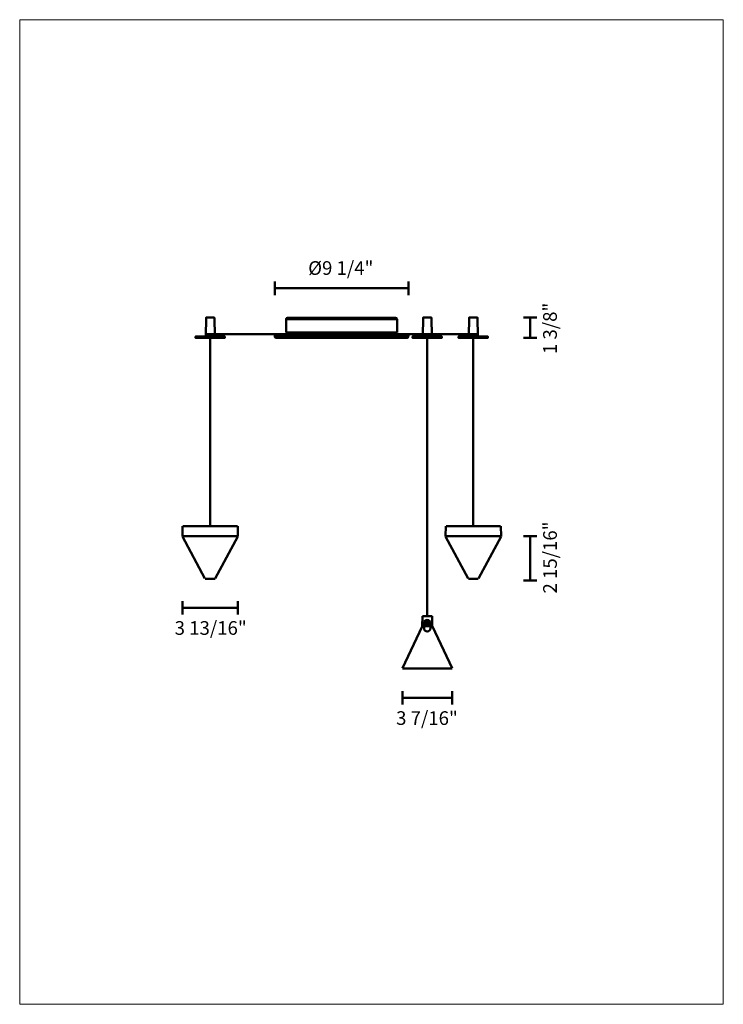
# Model space of a CAD drawing. Units: inches. Extents: x 0 to 24.7, y 0 to 34.6.
import ezdxf

# ---------------------------------------------------------------- set-up
doc = ezdxf.new("R2010")
doc.units = ezdxf.units.IN
doc.header["$MEASUREMENT"] = 0
doc.layers.add('Livello 1', color=7, linetype='Continuous')

# ---------------------------------------------------------------- blocks, each defined once
blk = doc.blocks.new('block 3')
at = {"layer": 'Livello 1', "color": 7, "lineweight": 50}
blk.add_open_spline([(13.594, 23.4), (13.621, 23.4), (13.642, 23.421), (13.642, 23.448)], degree=3, dxfattribs=at)
blk = doc.blocks.new('block 4')
at = {"layer": 'Livello 1', "color": 7, "lineweight": 50}
blk.add_open_spline([(8.955, 23.448), (8.955, 23.421), (8.976, 23.4), (9.003, 23.4)], degree=3, dxfattribs=at)
blk = doc.blocks.new('block 5')
at = {"layer": 'Livello 1', "color": 7, "lineweight": 50}
blk.add_lwpolyline([(13.642, 23.448), (13.642, 23.479)], dxfattribs=at)
blk = doc.blocks.new('block 6')
at = {"layer": 'Livello 1', "color": 7, "lineweight": 50}
blk.add_lwpolyline([(8.955, 23.479), (8.955, 23.448)], dxfattribs=at)
blk = doc.blocks.new('block 7')
at = {"layer": 'Livello 1', "color": 7, "lineweight": 50}
blk.add_lwpolyline([(9.354, 24.058), (9.354, 23.587)], dxfattribs=at)
blk = doc.blocks.new('block 8')
at = {"layer": 'Livello 1', "color": 7, "lineweight": 50}
blk.add_lwpolyline([(13.243, 23.587), (13.243, 24.058)], dxfattribs=at)
blk = doc.blocks.new('block 9')
at = {"layer": 'Livello 1', "color": 7, "lineweight": 50}
blk.add_open_spline([(9.402, 24.106), (9.375, 24.106), (9.354, 24.084), (9.354, 24.058)], degree=3, dxfattribs=at)
blk = doc.blocks.new('block 10')
at = {"layer": 'Livello 1', "color": 7, "lineweight": 50}
blk.add_open_spline([(13.243, 24.058), (13.243, 24.084), (13.222, 24.106), (13.195, 24.106)], degree=3, dxfattribs=at)
blk = doc.blocks.new('block 11')
at = {"layer": 'Livello 1', "color": 7, "lineweight": 50}
blk.add_open_spline([(12.319, 23.479), (12.318, 23.482), (12.316, 23.483), (12.314, 23.483)], degree=3, dxfattribs=at)
blk = doc.blocks.new('block 12')
at = {"layer": 'Livello 1', "color": 7, "lineweight": 50}
blk.add_open_spline([(12.025, 23.483), (12.022, 23.483), (12.02, 23.482), (12.02, 23.479)], degree=3, dxfattribs=at)
blk = doc.blocks.new('block 13')
at = {"layer": 'Livello 1', "color": 7, "lineweight": 50}
blk.add_lwpolyline([(12.089, 23.587), (12.089, 23.483)], dxfattribs=at)
blk = doc.blocks.new('block 14')
at = {"layer": 'Livello 1', "color": 7, "lineweight": 50}
blk.add_lwpolyline([(12.249, 23.483), (12.249, 23.587)], dxfattribs=at)
blk = doc.blocks.new('block 15')
at = {"layer": 'Livello 1', "color": 7, "lineweight": 50}
blk.add_open_spline([(9.707, 23.479), (9.706, 23.482), (9.704, 23.483), (9.702, 23.483)], degree=3, dxfattribs=at)
blk = doc.blocks.new('block 16')
at = {"layer": 'Livello 1', "color": 7, "lineweight": 50}
blk.add_open_spline([(9.413, 23.483), (9.41, 23.483), (9.408, 23.482), (9.408, 23.479)], degree=3, dxfattribs=at)
blk = doc.blocks.new('block 17')
at = {"layer": 'Livello 1', "color": 7, "lineweight": 50}
blk.add_lwpolyline([(9.477, 23.502), (9.477, 23.483)], dxfattribs=at)
blk = doc.blocks.new('block 18')
at = {"layer": 'Livello 1', "color": 7, "lineweight": 50}
blk.add_lwpolyline([(9.477, 23.587), (9.477, 23.575)], dxfattribs=at)
blk = doc.blocks.new('block 19')
at = {"layer": 'Livello 1', "color": 7, "lineweight": 50}
blk.add_lwpolyline([(9.637, 23.575), (9.637, 23.587)], dxfattribs=at)
blk = doc.blocks.new('block 20')
at = {"layer": 'Livello 1', "color": 7, "lineweight": 50}
blk.add_lwpolyline([(9.637, 23.483), (9.637, 23.502)], dxfattribs=at)
blk = doc.blocks.new('block 21')
at = {"layer": 'Livello 1', "color": 7, "lineweight": 50}
blk.add_open_spline([(10.872, 23.543), (10.872, 23.545), (10.872, 23.547), (10.872, 23.551), (10.872, 23.556), (10.872, 23.564), (10.872, 23.576), (10.872, 23.58), (10.872, 23.583), (10.872, 23.587)], degree=3, knots=[0, 0, 0, 0, 1, 1, 1, 2, 2, 2, 3, 3, 3, 3], dxfattribs=at)
blk = doc.blocks.new('block 22')
at = {"layer": 'Livello 1', "color": 7, "lineweight": 50}
blk.add_lwpolyline([(10.306, 23.57), (10.81, 23.543)], dxfattribs=at)
blk = doc.blocks.new('block 23')
at = {"layer": 'Livello 1', "color": 7, "lineweight": 50}
blk.add_open_spline([(10.81, 23.543), (10.81, 23.543), (10.811, 23.559), (10.811, 23.587)], degree=3, dxfattribs=at)
blk = doc.blocks.new('block 24')
at = {"layer": 'Livello 1', "color": 7, "lineweight": 50}
blk.add_open_spline([(10.249, 23.587), (10.267, 23.577), (10.286, 23.571), (10.306, 23.57)], degree=3, dxfattribs=at)
blk = doc.blocks.new('block 25')
at = {"layer": 'Livello 1', "color": 7, "lineweight": 50}
blk.add_open_spline([(10.872, 23.543), (10.95, 23.543), (11.027, 23.543), (11.105, 23.543), (11.146, 23.543), (11.188, 23.543), (11.229, 23.543)], degree=3, knots=[0, 0, 0, 0, 1, 1, 1, 2, 2, 2, 2], dxfattribs=at)
blk = doc.blocks.new('block 26')
at = {"layer": 'Livello 1', "color": 7, "lineweight": 50}
blk.add_open_spline([(11.367, 23.543), (11.437, 23.543), (11.507, 23.543), (11.577, 23.543), (11.657, 23.543), (11.737, 23.543), (11.817, 23.543), (11.895, 23.543), (11.972, 23.543), (12.05, 23.543), (12.063, 23.543), (12.076, 23.543), (12.089, 23.543)], degree=3, knots=[0, 0, 0, 0, 1, 1, 1, 2, 2, 2, 3, 3, 3, 4, 4, 4, 4], dxfattribs=at)
blk = doc.blocks.new('block 27')
at = {"layer": 'Livello 1', "color": 7, "lineweight": 50}
blk.add_lwpolyline([(12.249, 23.543), (12.282, 23.543)], dxfattribs=at)
blk = doc.blocks.new('block 28')
at = {"layer": 'Livello 1', "color": 7, "lineweight": 50}
blk.add_lwpolyline([(10.869, 23.587), (10.869, 23.569), (10.869, 23.555), (10.868, 23.546), (10.868, 23.543)], dxfattribs=at)
blk = doc.blocks.new('block 29')
at = {"layer": 'Livello 1', "color": 7, "lineweight": 50}
blk.add_lwpolyline([(10.81, 23.543), (10.868, 23.543)], dxfattribs=at)
blk = doc.blocks.new('block 30')
at = {"layer": 'Livello 1', "color": 7, "lineweight": 50}
blk.add_open_spline([(12.282, 23.543), (12.314, 23.543), (12.344, 23.56), (12.361, 23.587)], degree=3, dxfattribs=at)
blk = doc.blocks.new('block 31')
at = {"layer": 'Livello 1', "color": 7, "lineweight": 50}
blk.add_open_spline([(10.249, 23.587), (10.267, 23.577), (10.286, 23.571), (10.306, 23.57)], degree=3, dxfattribs=at)
blk = doc.blocks.new('block 32')
at = {"layer": 'Livello 1', "color": 7, "lineweight": 50}
blk.add_lwpolyline([(10.306, 23.57), (10.306, 23.57)], dxfattribs=at)
blk = doc.blocks.new('block 33')
at = {"layer": 'Livello 1', "color": 7, "lineweight": 50}
blk.add_lwpolyline([(13.594, 23.4), (9.003, 23.4)], dxfattribs=at)
blk = doc.blocks.new('block 34')
at = {"layer": 'Livello 1', "color": 7, "lineweight": 50}
blk.add_lwpolyline([(13.642, 23.479), (8.955, 23.479)], dxfattribs=at)
blk = doc.blocks.new('block 35')
at = {"layer": 'Livello 1', "color": 7, "lineweight": 50}
blk.add_lwpolyline([(11.298, 23.587), (13.243, 23.587)], dxfattribs=at)
blk = doc.blocks.new('block 36')
at = {"layer": 'Livello 1', "color": 7, "lineweight": 50}
blk.add_lwpolyline([(9.354, 23.587), (11.298, 23.587)], dxfattribs=at)
blk = doc.blocks.new('block 37')
at = {"layer": 'Livello 1', "color": 7, "lineweight": 50}
blk.add_lwpolyline([(11.298, 24.106), (13.195, 24.106)], dxfattribs=at)
blk = doc.blocks.new('block 38')
at = {"layer": 'Livello 1', "color": 7, "lineweight": 50}
blk.add_lwpolyline([(9.402, 24.106), (11.298, 24.106)], dxfattribs=at)
blk = doc.blocks.new('block 39')
at = {"layer": 'Livello 1', "color": 7, "lineweight": 50}
blk.add_lwpolyline([(11.264, 23.587), (11.264, 23.483)], dxfattribs=at)
blk = doc.blocks.new('block 40')
at = {"layer": 'Livello 1', "color": 7, "lineweight": 50}
blk.add_lwpolyline([(11.333, 23.587), (11.333, 23.483)], dxfattribs=at)
blk = doc.blocks.new('block 41')
at = {"layer": 'Livello 1', "color": 7, "lineweight": 50}
blk.add_lwpolyline([(11.264, 23.483), (11.333, 23.483)], dxfattribs=at)
blk = doc.blocks.new('block 42')
at = {"layer": 'Livello 1', "color": 7, "lineweight": 50}
blk.add_lwpolyline([(11.229, 23.587), (11.229, 23.483)], dxfattribs=at)
blk = doc.blocks.new('block 43')
at = {"layer": 'Livello 1', "color": 7, "lineweight": 50}
blk.add_lwpolyline([(11.229, 23.483), (11.264, 23.483)], dxfattribs=at)
blk = doc.blocks.new('block 44')
at = {"layer": 'Livello 1', "color": 7, "lineweight": 50}
blk.add_lwpolyline([(11.367, 23.587), (11.367, 23.483)], dxfattribs=at)
blk = doc.blocks.new('block 45')
at = {"layer": 'Livello 1', "color": 7, "lineweight": 50}
blk.add_lwpolyline([(11.333, 23.483), (11.367, 23.483)], dxfattribs=at)
blk = doc.blocks.new('block 46')
at = {"layer": 'Livello 1', "color": 7, "lineweight": 50}
blk.add_lwpolyline([(12.044, 23.483), (12.314, 23.483)], dxfattribs=at)
blk = doc.blocks.new('block 47')
at = {"layer": 'Livello 1', "color": 7, "lineweight": 50}
blk.add_lwpolyline([(12.025, 23.483), (12.044, 23.483)], dxfattribs=at)
blk = doc.blocks.new('block 48')
at = {"layer": 'Livello 1', "color": 7, "lineweight": 50}
blk.add_open_spline([(12.171, 23.538), (12.171, 23.541), (12.171, 23.543), (12.172, 23.545), (12.172, 23.548), (12.173, 23.55), (12.175, 23.552), (12.177, 23.557), (12.179, 23.561), (12.183, 23.564), (12.187, 23.567), (12.191, 23.57), (12.195, 23.572), (12.198, 23.573), (12.2, 23.573), (12.202, 23.574), (12.204, 23.574), (12.207, 23.575), (12.209, 23.575), (12.211, 23.575), (12.213, 23.574), (12.216, 23.574), (12.217, 23.573), (12.219, 23.573), (12.221, 23.572), (12.225, 23.57), (12.228, 23.567), (12.23, 23.564), (12.232, 23.561), (12.234, 23.557), (12.236, 23.552), (12.236, 23.55), (12.236, 23.548), (12.237, 23.545), (12.237, 23.543), (12.237, 23.541), (12.237, 23.538), (12.237, 23.536), (12.237, 23.533), (12.237, 23.531), (12.236, 23.529), (12.236, 23.527), (12.236, 23.524), (12.234, 23.52), (12.232, 23.516), (12.23, 23.513), (12.228, 23.509), (12.225, 23.507), (12.221, 23.505), (12.219, 23.504), (12.217, 23.503), (12.216, 23.503), (12.213, 23.502), (12.211, 23.502), (12.209, 23.502), (12.207, 23.502), (12.205, 23.502), (12.202, 23.503), (12.2, 23.503), (12.198, 23.504), (12.195, 23.505), (12.191, 23.507), (12.187, 23.509), (12.183, 23.513), (12.179, 23.516), (12.177, 23.52), (12.175, 23.524), (12.173, 23.527), (12.172, 23.529), (12.172, 23.531), (12.171, 23.533), (12.171, 23.536), (12.171, 23.538)], degree=3, knots=[0, 0, 0, 0, 1, 1, 1, 2, 2, 2, 3, 3, 3, 4, 4, 4, 5, 5, 5, 6, 6, 6, 7, 7, 7, 8, 8, 8, 9, 9, 9, 10, 10, 10, 11, 11, 11, 12, 12, 12, 13, 13, 13, 14, 14, 14, 15, 15, 15, 16, 16, 16, 17, 17, 17, 18, 18, 18, 19, 19, 19, 20, 20, 20, 21, 21, 21, 22, 22, 22, 23, 23, 23, 24, 24, 24, 24], dxfattribs=at)
blk = doc.blocks.new('block 49')
at = {"layer": 'Livello 1', "color": 7, "lineweight": 50}
blk.add_open_spline([(12.172, 23.538), (12.172, 23.536), (12.173, 23.534), (12.173, 23.532), (12.174, 23.529), (12.174, 23.527), (12.175, 23.525), (12.177, 23.521), (12.18, 23.517), (12.183, 23.514), (12.187, 23.511), (12.191, 23.508), (12.195, 23.506), (12.197, 23.505), (12.199, 23.505), (12.201, 23.504), (12.203, 23.504), (12.205, 23.503), (12.207, 23.503), (12.209, 23.503), (12.211, 23.504), (12.213, 23.504), (12.215, 23.505), (12.216, 23.505), (12.218, 23.506), (12.221, 23.508), (12.224, 23.511), (12.226, 23.514), (12.228, 23.517), (12.23, 23.521), (12.231, 23.525), (12.232, 23.527), (12.232, 23.529), (12.232, 23.532), (12.232, 23.534), (12.233, 23.536), (12.233, 23.538), (12.233, 23.541), (12.232, 23.543), (12.232, 23.545), (12.232, 23.548), (12.232, 23.55), (12.231, 23.552), (12.23, 23.556), (12.228, 23.56), (12.226, 23.563), (12.224, 23.566), (12.221, 23.569), (12.218, 23.57), (12.216, 23.571), (12.215, 23.572), (12.213, 23.573), (12.211, 23.573), (12.209, 23.573), (12.207, 23.573), (12.205, 23.573), (12.203, 23.573), (12.201, 23.573), (12.199, 23.572), (12.197, 23.571), (12.195, 23.57), (12.191, 23.569), (12.187, 23.566), (12.183, 23.563), (12.18, 23.56), (12.177, 23.556), (12.175, 23.552), (12.174, 23.55), (12.174, 23.548), (12.173, 23.545), (12.173, 23.543), (12.172, 23.541), (12.172, 23.538)], degree=3, knots=[0, 0, 0, 0, 1, 1, 1, 2, 2, 2, 3, 3, 3, 4, 4, 4, 5, 5, 5, 6, 6, 6, 7, 7, 7, 8, 8, 8, 9, 9, 9, 10, 10, 10, 11, 11, 11, 12, 12, 12, 13, 13, 13, 14, 14, 14, 15, 15, 15, 16, 16, 16, 17, 17, 17, 18, 18, 18, 19, 19, 19, 20, 20, 20, 21, 21, 21, 22, 22, 22, 23, 23, 23, 24, 24, 24, 24], dxfattribs=at)
blk = doc.blocks.new('block 50')
at = {"layer": 'Livello 1', "color": 7, "lineweight": 50}
blk.add_lwpolyline([(9.413, 23.483), (9.702, 23.483)], dxfattribs=at)
blk = doc.blocks.new('block 51')
at = {"layer": 'Livello 1', "color": 7, "lineweight": 50}
blk.add_open_spline([(9.637, 23.502), (9.637, 23.502), (9.637, 23.502), (9.637, 23.503), (9.637, 23.503), (9.636, 23.504), (9.636, 23.505), (9.635, 23.507), (9.634, 23.509), (9.633, 23.513), (9.631, 23.516), (9.63, 23.52), (9.629, 23.524), (9.628, 23.526), (9.628, 23.529), (9.628, 23.531), (9.628, 23.533), (9.627, 23.536), (9.627, 23.538), (9.627, 23.541), (9.628, 23.543), (9.628, 23.545), (9.628, 23.548), (9.628, 23.55), (9.629, 23.552), (9.63, 23.557), (9.631, 23.561), (9.633, 23.564), (9.634, 23.567), (9.635, 23.57), (9.636, 23.572), (9.636, 23.573), (9.637, 23.573), (9.637, 23.574), (9.637, 23.575), (9.637, 23.575), (9.637, 23.575)], degree=3, knots=[0, 0, 0, 0, 1, 1, 1, 2, 2, 2, 3, 3, 3, 4, 4, 4, 5, 5, 5, 6, 6, 6, 7, 7, 7, 8, 8, 8, 9, 9, 9, 10, 10, 10, 11, 11, 11, 12, 12, 12, 12], dxfattribs=at)
blk = doc.blocks.new('block 52')
at = {"layer": 'Livello 1', "color": 7, "lineweight": 50}
blk.add_open_spline([(9.477, 23.575), (9.478, 23.575), (9.478, 23.574), (9.478, 23.574), (9.478, 23.573), (9.478, 23.573), (9.479, 23.572), (9.48, 23.57), (9.481, 23.567), (9.482, 23.564), (9.484, 23.561), (9.485, 23.557), (9.486, 23.552), (9.486, 23.55), (9.487, 23.548), (9.487, 23.545), (9.487, 23.543), (9.487, 23.541), (9.487, 23.538), (9.487, 23.536), (9.487, 23.533), (9.487, 23.531), (9.487, 23.529), (9.486, 23.527), (9.486, 23.524), (9.485, 23.52), (9.484, 23.516), (9.482, 23.513), (9.481, 23.509), (9.48, 23.507), (9.479, 23.505), (9.479, 23.504), (9.478, 23.503), (9.478, 23.503), (9.478, 23.502), (9.477, 23.502), (9.477, 23.502)], degree=3, knots=[0, 0, 0, 0, 1, 1, 1, 2, 2, 2, 3, 3, 3, 4, 4, 4, 5, 5, 5, 6, 6, 6, 7, 7, 7, 8, 8, 8, 9, 9, 9, 10, 10, 10, 11, 11, 11, 12, 12, 12, 12], dxfattribs=at)
blk = doc.blocks.new('block 53')
at = {"layer": 'Livello 1', "color": 7, "lineweight": 50}
blk.add_open_spline([(10.312, 23.587), (10.312, 23.585), (10.311, 23.583), (10.31, 23.581), (10.308, 23.573), (10.307, 23.571), (10.306, 23.57)], degree=3, knots=[0, 0, 0, 0, 1, 1, 1, 2, 2, 2, 2], dxfattribs=at)
blk = doc.blocks.new('block 54')
at = {"layer": 'Livello 1', "color": 7, "lineweight": 50}
blk.add_lwpolyline([(12.282, 23.543), (12.282, 23.587)], dxfattribs=at)
blk = doc.blocks.new('block 55')
at = {"layer": 'Livello 1', "color": 7, "lineweight": 50}
blk.add_lwpolyline([(13.642, 23.448), (8.955, 23.448)], dxfattribs=at)
blk = doc.blocks.new('block 56')
at = {"layer": 'Livello 1', "color": 7, "lineweight": 50}
blk.add_lwpolyline([(11.298, 24.058), (13.243, 24.058)], dxfattribs=at)
blk = doc.blocks.new('block 57')
at = {"layer": 'Livello 1', "color": 7, "lineweight": 50}
blk.add_lwpolyline([(9.354, 24.058), (11.298, 24.058)], dxfattribs=at)
blk = doc.blocks.new('block 2')
at = {"layer": 'Livello 1'}
for name in ['block 9', 'block 7', 'block 57', 'block 38', 'block 37', 'block 56', 'block 10', 'block 8', 'block 36', 'block 18', 'block 52', 'block 51', 'block 19', 'block 24', 'block 31', 'block 53', 'block 22', 'block 32', 'block 23', 'block 29', 'block 28', 'block 21', 'block 25', 'block 42', 'block 39', 'block 35', 'block 40', 'block 44', 'block 26', 'block 13', 'block 48', 'block 49', 'block 14', 'block 27', 'block 30', 'block 54', 'block 6', 'block 34', 'block 4', 'block 55', 'block 33', 'block 16', 'block 50', 'block 17', 'block 20', 'block 15', 'block 43', 'block 41', 'block 45', 'block 12', 'block 47', 'block 46', 'block 11', 'block 3', 'block 5']:
    blk.add_blockref(name, (0, 0), dxfattribs=at)
blk = doc.blocks.new('block 60')
at = {"layer": 'Livello 1', "color": 7, "lineweight": 50}
blk.add_lwpolyline([(7.647, 16.434), (5.72, 16.434)], dxfattribs=at)
blk = doc.blocks.new('block 61')
at = {"layer": 'Livello 1', "color": 7, "lineweight": 50}
blk.add_lwpolyline([(7.651, 16.787), (7.657, 16.439)], dxfattribs=at)
blk = doc.blocks.new('block 62')
at = {"layer": 'Livello 1', "color": 7, "lineweight": 50}
blk.add_lwpolyline([(5.71, 16.439), (5.716, 16.787)], dxfattribs=at)
blk = doc.blocks.new('block 63')
at = {"layer": 'Livello 1', "color": 7, "lineweight": 50}
blk.add_lwpolyline([(5.726, 16.791), (7.641, 16.791)], dxfattribs=at)
blk = doc.blocks.new('block 64')
at = {"layer": 'Livello 1', "color": 7, "lineweight": 50}
blk.add_lwpolyline([(6.511, 14.944), (6.856, 14.944)], dxfattribs=at)
blk = doc.blocks.new('block 65')
at = {"layer": 'Livello 1', "color": 7, "lineweight": 50}
blk.add_lwpolyline([(6.866, 14.95), (7.656, 16.421)], dxfattribs=at)
blk = doc.blocks.new('block 66')
at = {"layer": 'Livello 1', "color": 7, "lineweight": 50}
blk.add_lwpolyline([(5.711, 16.421), (6.502, 14.95)], dxfattribs=at)
blk = doc.blocks.new('block 59')
at = {"layer": 'Livello 1'}
for name in ['block 62', 'block 63', 'block 61', 'block 66', 'block 60', 'block 65', 'block 64']:
    blk.add_blockref(name, (0, 0), dxfattribs=at)
blk = doc.blocks.new('block 58')
at = {"layer": 'Livello 1', "color": 7, "lineweight": 50}
blk.add_lwpolyline([(6.682, 23.397), (6.682, 16.791)], dxfattribs=at)
at = {"layer": 'Livello 1'}
blk.add_blockref('block 59', (0, 0), dxfattribs=at)
blk = doc.blocks.new('block 69')
at = {"layer": 'Livello 1', "color": 7, "lineweight": 50}
blk.add_lwpolyline([(16.884, 16.434), (14.956, 16.434)], dxfattribs=at)
blk = doc.blocks.new('block 70')
at = {"layer": 'Livello 1', "color": 7, "lineweight": 50}
blk.add_lwpolyline([(16.888, 16.787), (16.893, 16.439)], dxfattribs=at)
blk = doc.blocks.new('block 71')
at = {"layer": 'Livello 1', "color": 7, "lineweight": 50}
blk.add_lwpolyline([(14.947, 16.439), (14.952, 16.787)], dxfattribs=at)
blk = doc.blocks.new('block 72')
at = {"layer": 'Livello 1', "color": 7, "lineweight": 50}
blk.add_lwpolyline([(14.962, 16.791), (16.878, 16.791)], dxfattribs=at)
blk = doc.blocks.new('block 73')
at = {"layer": 'Livello 1', "color": 7, "lineweight": 50}
blk.add_lwpolyline([(15.747, 14.944), (16.093, 14.944)], dxfattribs=at)
blk = doc.blocks.new('block 74')
at = {"layer": 'Livello 1', "color": 7, "lineweight": 50}
blk.add_lwpolyline([(16.102, 14.95), (16.893, 16.421)], dxfattribs=at)
blk = doc.blocks.new('block 75')
at = {"layer": 'Livello 1', "color": 7, "lineweight": 50}
blk.add_lwpolyline([(14.947, 16.421), (15.738, 14.95)], dxfattribs=at)
blk = doc.blocks.new('block 68')
at = {"layer": 'Livello 1'}
for name in ['block 71', 'block 72', 'block 70', 'block 75', 'block 69', 'block 74', 'block 73']:
    blk.add_blockref(name, (0, 0), dxfattribs=at)
blk = doc.blocks.new('block 67')
at = {"layer": 'Livello 1', "color": 7, "lineweight": 50}
blk.add_lwpolyline([(15.919, 23.397), (15.919, 16.791)], dxfattribs=at)
at = {"layer": 'Livello 1'}
blk.add_blockref('block 68', (0, 0), dxfattribs=at)
blk = doc.blocks.new('block 78')
at = {"layer": 'Livello 1', "color": 7, "lineweight": 50}
blk.add_lwpolyline([(13.43, 11.786), (15.18, 11.786)], dxfattribs=at)
blk = doc.blocks.new('block 79')
at = {"layer": 'Livello 1', "color": 7, "lineweight": 50}
blk.add_lwpolyline([(14.482, 13.282), (14.476, 13.629)], dxfattribs=at)
blk = doc.blocks.new('block 80')
at = {"layer": 'Livello 1', "color": 7, "lineweight": 50}
blk.add_lwpolyline([(14.137, 13.629), (14.131, 13.282)], dxfattribs=at)
blk = doc.blocks.new('block 81')
at = {"layer": 'Livello 1', "color": 7, "lineweight": 50}
blk.add_lwpolyline([(14.137, 13.629), (14.476, 13.629)], dxfattribs=at)
blk = doc.blocks.new('block 82')
at = {"layer": 'Livello 1', "color": 7, "lineweight": 50}
blk.add_lwpolyline([(14.475, 13.272), (14.131, 13.272)], dxfattribs=at)
blk = doc.blocks.new('block 83')
at = {"layer": 'Livello 1', "color": 7, "lineweight": 50}
blk.add_lwpolyline([(14.478, 13.272), (14.134, 13.272)], dxfattribs=at)
blk = doc.blocks.new('block 84')
at = {"layer": 'Livello 1', "color": 7, "lineweight": 50}
blk.add_lwpolyline([(14.124, 13.266), (13.43, 11.799)], dxfattribs=at)
blk = doc.blocks.new('block 85')
at = {"layer": 'Livello 1', "color": 7, "lineweight": 50}
blk.add_lwpolyline([(15.18, 11.799), (14.488, 13.266)], dxfattribs=at)
blk = doc.blocks.new('block 77')
at = {"layer": 'Livello 1'}
for name in ['block 80', 'block 81', 'block 79', 'block 84', 'block 82', 'block 83', 'block 85', 'block 78']:
    blk.add_blockref(name, (0, 0), dxfattribs=at)
blk = doc.blocks.new('block 87')
at = {"layer": 'Livello 1', "color": 7, "lineweight": 50}
for points in [[(14.28, 13.385), (14.329, 13.368)], [(14.314, 13.401), (14.296, 13.352)]]:
    blk.add_lwpolyline(points, dxfattribs=at)
blk = doc.blocks.new('block 86')
at = {"layer": 'Livello 1', "color": 7, "lineweight": 50}
for points, knots in [([(14.418, 13.205), (14.418, 13.14), (14.367, 13.088), (14.305, 13.088), (14.305, 13.088), (14.305, 13.088), (14.305, 13.088), (14.242, 13.088), (14.191, 13.14), (14.191, 13.205), (14.191, 13.205), (14.191, 13.38), (14.191, 13.38), (14.191, 13.444), (14.242, 13.496), (14.305, 13.496), (14.305, 13.496), (14.305, 13.496), (14.305, 13.496), (14.367, 13.496), (14.418, 13.444), (14.418, 13.38), (14.418, 13.38), (14.418, 13.205), (14.418, 13.205)], [0, 0, 0, 0, 1, 1, 1, 2, 2, 2, 3, 3, 3, 4, 4, 4, 5, 5, 5, 6, 6, 6, 7, 7, 7, 8, 8, 8, 8]), ([(14.369, 13.376), (14.369, 13.34), (14.341, 13.312), (14.305, 13.312), (14.269, 13.312), (14.24, 13.34), (14.24, 13.376), (14.24, 13.412), (14.269, 13.441), (14.305, 13.441), (14.341, 13.441), (14.369, 13.412), (14.369, 13.376)], [0, 0, 0, 0, 1, 1, 1, 2, 2, 2, 3, 3, 3, 4, 4, 4, 4])]:
    blk.add_open_spline(points, degree=3, knots=knots, dxfattribs=at)
at = {"layer": 'Livello 1'}
blk.add_blockref('block 87', (0, 0), dxfattribs=at)
blk = doc.blocks.new('block 76')
at = {"layer": 'Livello 1', "color": 7, "lineweight": 50}
blk.add_lwpolyline([(14.305, 23.397), (14.305, 13.628)], dxfattribs=at)
at = {"layer": 'Livello 1'}
for name in ['block 77', 'block 86']:
    blk.add_blockref(name, (0, 0), dxfattribs=at)

msp = doc.modelspace()

# ---------------------------------------------------------------- linework, layer by layer
at = {"layer": 'Livello 1', "lineweight": 0}
msp.add_lwpolyline([(0, 34.572), (24.694, 34.572), (24.694, 0), (0, 0), (0, 34.572)], dxfattribs=at)
at = {"layer": 'Livello 1', "color": 7, "lineweight": 50}
for points in [[(8.955, 25.375), (8.955, 24.905)], [(13.642, 25.375), (13.642, 24.905)], [(13.642, 25.14), (8.955, 25.14)], [(6.539, 24.103), (6.527, 23.458)], [(6.547, 24.112), (6.546, 24.112), (6.543, 24.112), (6.543, 24.111), (6.542, 24.109), (6.54, 24.108), (6.539, 24.108), (6.539, 24.105), (6.539, 24.103)], [(6.547, 24.112), (6.551, 24.112), (6.561, 24.112), (6.577, 24.112), (6.6, 24.112), (6.626, 24.112), (6.654, 24.112), (6.686, 24.112)], [(6.686, 24.112), (6.717, 24.112), (6.747, 24.112), (6.774, 24.112), (6.794, 24.112), (6.813, 24.112), (6.823, 24.112), (6.826, 24.112)], [(6.835, 24.103), (6.833, 24.105), (6.833, 24.108), (6.831, 24.109), (6.83, 24.111), (6.829, 24.112), (6.827, 24.112), (6.826, 24.112)], [(6.845, 23.458), (6.835, 24.103)], [(14.158, 24.103), (14.146, 23.458)], [(14.167, 24.112), (14.165, 24.112), (14.162, 24.112), (14.162, 24.111), (14.161, 24.109), (14.16, 24.108), (14.158, 24.108), (14.158, 24.105), (14.158, 24.103)], [(14.167, 24.112), (14.17, 24.112), (14.18, 24.112), (14.197, 24.112), (14.219, 24.112), (14.246, 24.112), (14.274, 24.112), (14.305, 24.112)], [(14.305, 24.112), (14.336, 24.112), (14.366, 24.112), (14.393, 24.112), (14.414, 24.112), (14.432, 24.112), (14.442, 24.112), (14.445, 24.112)], [(14.454, 24.103), (14.452, 24.105), (14.452, 24.108), (14.451, 24.109), (14.449, 24.111), (14.448, 24.112), (14.446, 24.112), (14.445, 24.112)], [(14.464, 23.458), (14.454, 24.103)], [(15.773, 24.103), (15.762, 23.458)], [(15.782, 24.112), (15.781, 24.112), (15.778, 24.112), (15.778, 24.111), (15.776, 24.109), (15.775, 24.108), (15.773, 24.108), (15.773, 24.105), (15.773, 24.103)], [(15.782, 24.112), (15.785, 24.112), (15.796, 24.112), (15.812, 24.112), (15.834, 24.112), (15.861, 24.112), (15.889, 24.112), (15.92, 24.112)], [(15.92, 24.112), (15.952, 24.112), (15.981, 24.112), (16.009, 24.112), (16.029, 24.112), (16.047, 24.112), (16.057, 24.112), (16.06, 24.112)], [(16.07, 24.103), (16.068, 24.105), (16.068, 24.108), (16.066, 24.109), (16.065, 24.111), (16.064, 24.112), (16.062, 24.112), (16.06, 24.112)], [(16.08, 23.458), (16.07, 24.103)], [(17.683, 24.115), (18.153, 24.115)], [(17.918, 24.115), (17.918, 23.397)], [(16.079, 23.532), (6.528, 23.532)], [(6.179, 23.45), (6.177, 23.45), (6.176, 23.449), (6.174, 23.449), (6.173, 23.447), (6.173, 23.446), (6.172, 23.444), (6.172, 23.443), (6.172, 23.441)], [(6.172, 23.441), (6.172, 23.406)], [(6.172, 23.406), (6.172, 23.404), (6.173, 23.403), (6.173, 23.401), (6.174, 23.4), (6.176, 23.398), (6.177, 23.398), (6.179, 23.398), (6.181, 23.397)], [(6.179, 23.45), (6.183, 23.45), (6.192, 23.45), (6.21, 23.45), (6.232, 23.45), (6.261, 23.45), (6.296, 23.45), (6.335, 23.45), (6.38, 23.45), (6.427, 23.45), (6.479, 23.45), (6.534, 23.45), (6.591, 23.45), (6.649, 23.45), (6.707, 23.45), (6.765, 23.45), (6.821, 23.45), (6.876, 23.45), (6.93, 23.45), (6.979, 23.45), (7.025, 23.45), (7.065, 23.45), (7.103, 23.45), (7.132, 23.45), (7.157, 23.45), (7.175, 23.45), (7.187, 23.45)], [(7.187, 23.397), (7.175, 23.397), (7.156, 23.397), (7.132, 23.397), (7.101, 23.397), (7.065, 23.397), (7.024, 23.397), (6.979, 23.397), (6.928, 23.397), (6.876, 23.397), (6.821, 23.397), (6.765, 23.397), (6.707, 23.397), (6.649, 23.397), (6.591, 23.397), (6.534, 23.397), (6.479, 23.397), (6.429, 23.397), (6.38, 23.397), (6.335, 23.397), (6.296, 23.397), (6.262, 23.397), (6.232, 23.397), (6.21, 23.397), (6.194, 23.397), (6.183, 23.397), (6.181, 23.397)], [(6.527, 23.458), (6.527, 23.456), (6.527, 23.455), (6.525, 23.453), (6.524, 23.452), (6.522, 23.45), (6.521, 23.45), (6.519, 23.45)], [(6.854, 23.45), (6.853, 23.45), (6.851, 23.45), (6.85, 23.452), (6.848, 23.453), (6.847, 23.453), (6.847, 23.455), (6.845, 23.456), (6.845, 23.458)], [(7.187, 23.45), (7.189, 23.45), (7.19, 23.449), (7.192, 23.449), (7.193, 23.447), (7.194, 23.446), (7.194, 23.444), (7.196, 23.443), (7.196, 23.441)], [(7.196, 23.441), (7.196, 23.443), (7.196, 23.444), (7.194, 23.446), (7.193, 23.447), (7.192, 23.449), (7.19, 23.449), (7.189, 23.45), (7.187, 23.45)], [(7.194, 23.406), (7.194, 23.404), (7.194, 23.403), (7.193, 23.401), (7.193, 23.4), (7.192, 23.398), (7.19, 23.398), (7.189, 23.398), (7.187, 23.397)], [(7.187, 23.397), (7.189, 23.398), (7.19, 23.398), (7.192, 23.398), (7.193, 23.4), (7.193, 23.401), (7.194, 23.403), (7.194, 23.404), (7.194, 23.406)], [(7.194, 23.406), (7.196, 23.422), (7.196, 23.441)], [(7.194, 23.406), (7.196, 23.441)], [(7.194, 23.406), (7.194, 23.406)], [(7.196, 23.441), (7.196, 23.441)], [(13.798, 23.45), (13.796, 23.45), (13.795, 23.449), (13.794, 23.449), (13.792, 23.447), (13.792, 23.446), (13.791, 23.444), (13.791, 23.443), (13.791, 23.441)], [(13.791, 23.441), (13.791, 23.406)], [(13.791, 23.406), (13.791, 23.404), (13.792, 23.403), (13.792, 23.401), (13.794, 23.4), (13.795, 23.398), (13.796, 23.398), (13.798, 23.398), (13.8, 23.397)], [(13.798, 23.45), (13.802, 23.45), (13.811, 23.45), (13.829, 23.45), (13.851, 23.45), (13.88, 23.45), (13.915, 23.45), (13.954, 23.45), (13.999, 23.45), (14.046, 23.45), (14.099, 23.45), (14.153, 23.45), (14.21, 23.45), (14.268, 23.45), (14.326, 23.45), (14.384, 23.45), (14.44, 23.45), (14.495, 23.45), (14.549, 23.45), (14.598, 23.45), (14.644, 23.45), (14.684, 23.45), (14.722, 23.45), (14.751, 23.45), (14.777, 23.45), (14.795, 23.45), (14.806, 23.45)], [(14.806, 23.397), (14.795, 23.397), (14.775, 23.397), (14.751, 23.397), (14.72, 23.397), (14.684, 23.397), (14.643, 23.397), (14.598, 23.397), (14.548, 23.397), (14.495, 23.397), (14.44, 23.397), (14.384, 23.397), (14.326, 23.397), (14.268, 23.397), (14.21, 23.397), (14.153, 23.397), (14.099, 23.397), (14.048, 23.397), (13.999, 23.397), (13.954, 23.397), (13.915, 23.397), (13.881, 23.397), (13.851, 23.397), (13.829, 23.397), (13.813, 23.397), (13.802, 23.397), (13.8, 23.397)], [(14.146, 23.458), (14.146, 23.456), (14.146, 23.455), (14.144, 23.453), (14.143, 23.452), (14.142, 23.45), (14.14, 23.45), (14.139, 23.45)], [(14.473, 23.45), (14.472, 23.45), (14.47, 23.45), (14.469, 23.452), (14.467, 23.453), (14.466, 23.453), (14.466, 23.455), (14.464, 23.456), (14.464, 23.458)], [(14.806, 23.45), (14.808, 23.45), (14.809, 23.449), (14.811, 23.449), (14.812, 23.447), (14.814, 23.446), (14.814, 23.444), (14.815, 23.443), (14.815, 23.441)], [(14.815, 23.441), (14.815, 23.443), (14.815, 23.444), (14.814, 23.446), (14.812, 23.447), (14.811, 23.449), (14.809, 23.449), (14.808, 23.45), (14.806, 23.45)], [(14.814, 23.406), (14.814, 23.404), (14.814, 23.403), (14.812, 23.401), (14.812, 23.4), (14.811, 23.398), (14.809, 23.398), (14.808, 23.398), (14.806, 23.397)], [(14.806, 23.397), (14.808, 23.398), (14.809, 23.398), (14.811, 23.398), (14.812, 23.4), (14.812, 23.401), (14.814, 23.403), (14.814, 23.404), (14.814, 23.406)], [(14.814, 23.406), (14.815, 23.422), (14.815, 23.441)], [(14.814, 23.406), (14.815, 23.441)], [(14.814, 23.406), (14.814, 23.406)], [(14.815, 23.441), (14.815, 23.441)], [(15.413, 23.45), (15.412, 23.45), (15.41, 23.449), (15.409, 23.449), (15.408, 23.447), (15.408, 23.446), (15.406, 23.444), (15.406, 23.443), (15.406, 23.441)], [(15.406, 23.441), (15.406, 23.406)], [(15.406, 23.406), (15.406, 23.404), (15.408, 23.403), (15.408, 23.401), (15.409, 23.4), (15.41, 23.398), (15.412, 23.398), (15.413, 23.398), (15.415, 23.397)], [(15.413, 23.45), (15.418, 23.45), (15.427, 23.45), (15.445, 23.45), (15.467, 23.45), (15.495, 23.45), (15.531, 23.45), (15.569, 23.45), (15.614, 23.45), (15.662, 23.45), (15.714, 23.45), (15.769, 23.45), (15.825, 23.45), (15.883, 23.45), (15.941, 23.45), (15.999, 23.45), (16.056, 23.45), (16.111, 23.45), (16.165, 23.45), (16.214, 23.45), (16.26, 23.45), (16.3, 23.45), (16.337, 23.45), (16.367, 23.45), (16.392, 23.45), (16.41, 23.45), (16.422, 23.45)], [(16.422, 23.397), (16.41, 23.397), (16.391, 23.397), (16.367, 23.397), (16.336, 23.397), (16.3, 23.397), (16.258, 23.397), (16.214, 23.397), (16.163, 23.397), (16.111, 23.397), (16.056, 23.397), (15.999, 23.397), (15.941, 23.397), (15.883, 23.397), (15.825, 23.397), (15.769, 23.397), (15.714, 23.397), (15.663, 23.397), (15.614, 23.397), (15.569, 23.397), (15.531, 23.397), (15.497, 23.397), (15.467, 23.397), (15.445, 23.397), (15.429, 23.397), (15.418, 23.397), (15.415, 23.397)], [(15.762, 23.458), (15.762, 23.456), (15.762, 23.455), (15.76, 23.453), (15.759, 23.452), (15.757, 23.45), (15.755, 23.45), (15.754, 23.45)], [(16.089, 23.45), (16.087, 23.45), (16.086, 23.45), (16.084, 23.452), (16.083, 23.453), (16.081, 23.453), (16.081, 23.455), (16.08, 23.456), (16.08, 23.458)], [(16.422, 23.45), (16.423, 23.45), (16.425, 23.449), (16.426, 23.449), (16.428, 23.447), (16.429, 23.446), (16.429, 23.444), (16.431, 23.443), (16.431, 23.441)], [(16.431, 23.441), (16.431, 23.443), (16.431, 23.444), (16.429, 23.446), (16.428, 23.447), (16.426, 23.449), (16.425, 23.449), (16.423, 23.45), (16.422, 23.45)], [(16.429, 23.406), (16.429, 23.404), (16.429, 23.403), (16.428, 23.401), (16.428, 23.4), (16.426, 23.398), (16.425, 23.398), (16.423, 23.398), (16.422, 23.397)], [(16.422, 23.397), (16.423, 23.398), (16.425, 23.398), (16.426, 23.398), (16.428, 23.4), (16.428, 23.401), (16.429, 23.403), (16.429, 23.404), (16.429, 23.406)], [(16.429, 23.406), (16.431, 23.422), (16.431, 23.441)], [(16.429, 23.406), (16.431, 23.441)], [(16.429, 23.406), (16.429, 23.406)], [(16.431, 23.441), (16.431, 23.441)], [(17.683, 23.4), (18.153, 23.4)], [(17.683, 16.434), (18.153, 16.434)], [(17.918, 16.434), (17.918, 14.876)], [(17.683, 14.879), (18.153, 14.879)], [(5.711, 14.161), (5.711, 13.691)], [(7.657, 13.926), (5.711, 13.926)], [(7.657, 14.161), (7.657, 13.691)], [(13.43, 10.996), (13.43, 10.526)], [(15.18, 10.761), (13.43, 10.761)], [(15.18, 10.996), (15.18, 10.526)]]:
    msp.add_lwpolyline(points, dxfattribs=at)

# ---------------------------------------------------------------- block references
at = {"layer": 'Livello 1'}
for name in ['block 2', 'block 58', 'block 76', 'block 67']:
    msp.add_blockref(name, (0, 0), dxfattribs=at)

# ---------------------------------------------------------------- texts
at = {"layer": 'Livello 1', "color": 250, "char_height": 0.47978, "attachment_point": 7}
for s, insert in [('\\fSupria Sans Regular|b0|i0|c0|p34;\\W1;Ø9 1/4"', (10.125, 25.613)), ('\\fSupria Sans Regular|b0|i0|c0|p34;\\W1;3 13/16"', (5.438, 12.974)), ('\\fSupria Sans Regular|b0|i0|c0|p34;\\W1;3 7/16"', (13.21, 9.81))]:
    msp.add_mtext(s, dxfattribs=dict(at, insert=insert))
at = {"layer": 'Livello 1', "color": 250, "char_height": 0.47978, "attachment_point": 7, "rotation": 90}
for s, insert in [('\\fSupria Sans Regular|b0|i0|c0|p34;\\W1;1 3/8"', (18.852, 22.832)), ('\\fSupria Sans Regular|b0|i0|c0|p34;\\W1;2 15/16"', (18.853, 14.424))]:
    msp.add_mtext(s, dxfattribs=dict(at, insert=insert))

doc.saveas('drawing.dxf')
